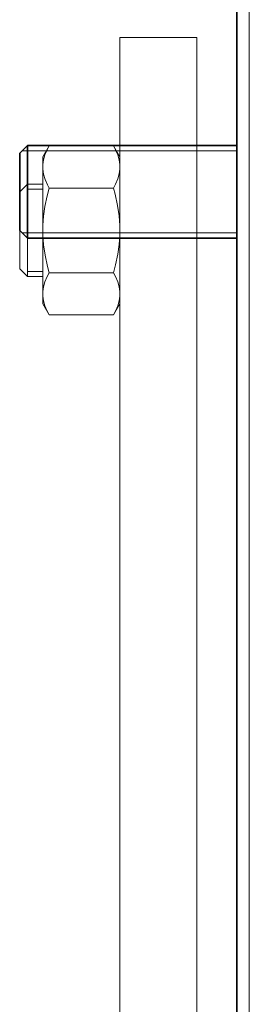
# Model space of a CAD drawing. Extents: x 0 to 420, y 0 to 297.
# Drawn here: x 132 to 133, y 251 to 258 of the extents above; entities that cross this region are included whole.
import ezdxf

# ---------------------------------------------------------------- set-up
doc = ezdxf.new("R2010")
doc.units = 0

msp = doc.modelspace()

# ---------------------------------------------------------------- linework, layer by layer
at = {"color": 7, "lineweight": 35}
msp.add_line((133.0223, 274.3105), (133.0223, 185.0405), dxfattribs=at)
at = {"color": 7, "lineweight": 13}
msp.add_line((133.1023, 274.2305), (133.1023, 185.0805), dxfattribs=at)
at = {"color": 7, "lineweight": 13, "ltscale": 0.4375}
for p, q in [((132.2623, 239.9605), (132.2623, 257.4605)), ((132.7623, 257.4605), (132.7623, 239.9605)), ((132.7623, 239.9605), (132.7623, 257.4605))]:
    msp.add_line(p, q, dxfattribs=at)
at = {"color": 7, "lineweight": 13, "ltscale": 0.0125}
for p, q in [((132.2623, 257.4605), (132.7623, 257.4605)), ((131.6123, 256.4605), (131.6123, 255.9605))]:
    msp.add_line(p, q, dxfattribs=at)
at = {"color": 7, "lineweight": 35, "ltscale": 0.001767}
msp.add_line((131.6123, 256.7105), (131.6623, 256.7605), dxfattribs=at)
at = {"color": 7, "lineweight": 35, "ltscale": 0.0125}
msp.add_line((131.6123, 256.7105), (131.6123, 256.2105), dxfattribs=at)
at = {"color": 7, "lineweight": 13, "ltscale": 0.000845337}
for p, q in [((131.6285, 256.7267), (131.6623, 256.7267)), ((131.6285, 256.1943), (131.6623, 256.1943))]:
    msp.add_line(p, q, dxfattribs=at)
at = {"color": 7, "lineweight": 35, "ltscale": 0.034}
for p, q in [((133.0223, 256.7605), (131.6623, 256.7605)), ((133.0223, 256.1605), (131.6623, 256.1605))]:
    msp.add_line(p, q, dxfattribs=at)
at = {"color": 7, "lineweight": 35, "ltscale": 0.015}
msp.add_line((131.6623, 256.7605), (131.6623, 256.1605), dxfattribs=at)
at = {"color": 7, "lineweight": 13, "ltscale": 0.034}
for p, q in [((131.6623, 256.7267), (133.0223, 256.7267)), ((131.6623, 256.1943), (133.0223, 256.1943))]:
    msp.add_line(p, q, dxfattribs=at)
at = {"color": 7, "lineweight": 13, "ltscale": 0.002092}
msp.add_line((131.7623, 256.6865), (131.8042, 256.7589), dxfattribs=at)
at = {"color": 7, "lineweight": 13, "ltscale": 0.010407}
for p, q in [((131.8042, 256.7589), (132.2205, 256.7589)), ((131.8042, 256.4847), (132.2205, 256.4847)), ((131.8042, 255.9362), (132.2205, 255.9362)), ((131.8042, 255.662), (132.2205, 255.662))]:
    msp.add_line(p, q, dxfattribs=at)
at = {"color": 7, "lineweight": 13, "ltscale": 0.002093}
for p, q in [((132.2623, 256.6865), (132.2205, 256.7589)), ((131.7623, 255.7345), (131.8042, 255.662)), ((132.2623, 255.7345), (132.2205, 255.662))]:
    msp.add_line(p, q, dxfattribs=at)
at = {"color": 7, "lineweight": 13, "ltscale": 0.001234}
msp.add_line((131.7623, 256.6865), (131.7623, 256.6371), dxfattribs=at)
at = {"color": 7, "lineweight": 13, "ltscale": 0.000764465}
for p, q in [((131.7623, 256.6065), (131.7623, 256.6371)), ((131.7623, 255.7838), (131.7623, 255.8144))]:
    msp.add_line(p, q, dxfattribs=at)
at = {"color": 7, "lineweight": 13, "ltscale": 0.009138}
for p, q in [((131.7623, 256.6065), (131.7623, 256.241)), ((131.7623, 256.1799), (131.7623, 255.8144))]:
    msp.add_line(p, q, dxfattribs=at)
at = {"color": 7, "lineweight": 13, "ltscale": 0.001767}
msp.add_line((131.6123, 256.4605), (131.6623, 256.5105), dxfattribs=at)
msp.add_line((131.6123, 256.4605), (131.6623, 256.5105), dxfattribs=at)
at = {"color": 7, "lineweight": 13, "ltscale": 0.0025}
for p, q in [((131.7623, 256.5105), (131.6623, 256.5105)), ((131.7623, 256.5105), (131.6623, 256.5105)), ((131.6623, 256.4767), (131.7623, 256.4767)), ((131.6623, 255.9443), (131.7623, 255.9443)), ((131.7623, 255.9105), (131.6623, 255.9105))]:
    msp.add_line(p, q, dxfattribs=at)
at = {"color": 7, "lineweight": 13, "ltscale": 0.015}
msp.add_line((131.6623, 256.5105), (131.6623, 255.9105), dxfattribs=at)
at = {"color": 7, "lineweight": 35, "ltscale": 0.001768}
msp.add_line((131.6123, 256.2105), (131.6623, 256.1605), dxfattribs=at)
at = {"color": 7, "lineweight": 13, "ltscale": 0.001528}
msp.add_line((131.7623, 256.1799), (131.7623, 256.241), dxfattribs=at)
at = {"color": 7, "lineweight": 13, "ltscale": 0.001768}
msp.add_line((131.6123, 255.9605), (131.6623, 255.9105), dxfattribs=at)
at = {"color": 7, "lineweight": 13, "ltscale": 0.001233}
msp.add_line((131.7623, 255.7838), (131.7623, 255.7345), dxfattribs=at)
at = {"color": 7, "lineweight": 13}
for points in [[(131.7623, 256.6371), (131.7668, 256.6674), (131.776, 256.6992), (131.7907, 256.7337), (131.8042, 256.7589)], [(132.2623, 256.6371), (132.2579, 256.6674), (132.2487, 256.6992), (132.234, 256.7337), (132.2205, 256.7589)], [(131.7623, 256.6065), (131.7671, 256.5747), (131.7771, 256.5413), (131.7933, 256.5047), (131.8042, 256.4847)], [(132.2623, 256.6065), (132.2579, 256.5762), (132.2487, 256.5444), (132.234, 256.5099), (132.2205, 256.4847)], [(131.7623, 256.241), (131.7668, 256.3017), (131.776, 256.3653), (131.7907, 256.4343), (131.8042, 256.4847)], [(132.2623, 256.241), (132.2576, 256.3047), (132.2475, 256.3716), (132.2314, 256.4447), (132.2205, 256.4847)], [(131.7623, 256.1799), (131.7671, 256.1163), (131.7771, 256.0493), (131.7933, 255.9762), (131.8042, 255.9362)], [(132.2623, 256.1799), (132.2579, 256.1192), (132.2487, 256.0556), (132.234, 255.9866), (132.2205, 255.9362)], [(131.7623, 255.8144), (131.7668, 255.8447), (131.776, 255.8765), (131.7907, 255.911), (131.8042, 255.9362)], [(132.2623, 255.8144), (132.2579, 255.8447), (132.2487, 255.8765), (132.234, 255.911), (132.2205, 255.9362)], [(131.7623, 255.7838), (131.7668, 255.7535), (131.776, 255.7217), (131.7907, 255.6872), (131.8042, 255.662)], [(132.2623, 255.7838), (132.2579, 255.7535), (132.2487, 255.7217), (132.234, 255.6872), (132.2205, 255.662)]]:
    msp.add_lwpolyline(points, dxfattribs=at)

doc.saveas('drawing.dxf')
